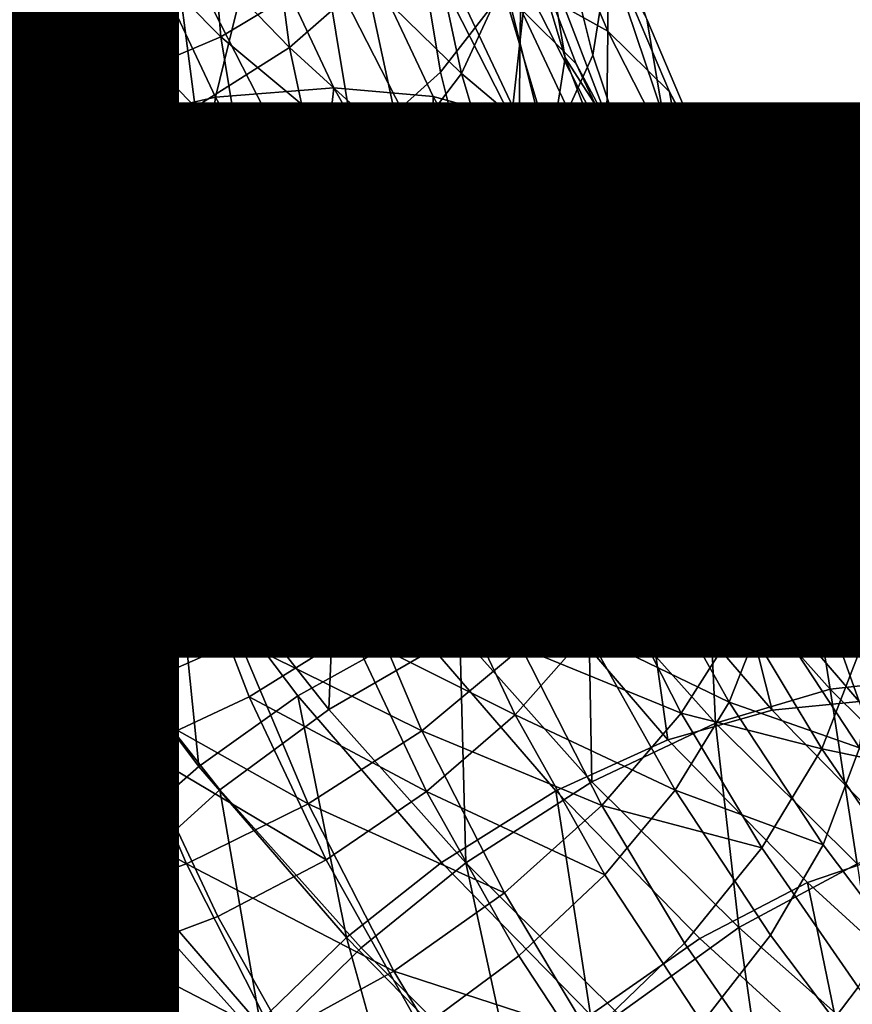
# Model space of a CAD drawing. Units: metres. Extents: x -9 to 2.1, y 0.3 to 4.9.
# Drawn here: x -1.7 to -1.7, y 0.7 to 0.7 of the extents above; entities that cross this region are included whole.
import ezdxf

# ---------------------------------------------------------------- set-up
doc = ezdxf.new("R2010")
doc.units = ezdxf.units.M
doc.linetypes.add('AUSGEZOGEN', pattern=[0])
doc.layers.add('Text Allgemein', color=7, linetype='AUSGEZOGEN', lineweight=25)
doc.layers.add('Vorh. Geländer', color=254, linetype='AUSGEZOGEN', lineweight=13)
doc.styles.add('ARIAL', font='ARIAL.TTF')

msp = doc.modelspace()

# ---------------------------------------------------------------- linework, layer by layer
at = {"layer": 'Vorh. Geländer', "color": 9, "linetype": 'AUSGEZOGEN', "lineweight": 25, "transparency": 33554687}
for points in [[(-1.666883, 0.719184, 0.593279), (-1.668311, 0.724893, 0.598071), (-1.668872, 0.721391, 0.602105), (-1.667437, 0.715654, 0.597292)], [(-1.691894, 0.716502, 0.558643), (-1.694583, 0.722855, 0.563973), (-1.689359, 0.724406, 0.564504), (-1.686766, 0.718283, 0.559366)], [(-1.668921, 0.7186, 0.586411), (-1.670626, 0.72431, 0.591202), (-1.670107, 0.721247, 0.595011), (-1.668409, 0.715562, 0.59024)], [(-1.670466, 0.718012, 0.60574), (-1.671434, 0.72387, 0.610656), (-1.673751, 0.721035, 0.613693), (-1.672764, 0.715065, 0.608683)], [(-1.669768, 0.718089, 0.569029), (-1.672038, 0.72345, 0.573527), (-1.66913, 0.721724, 0.576907), (-1.666914, 0.716491, 0.572516)], [(-1.669966, 0.717283, 0.575075), (-1.672163, 0.722987, 0.579862), (-1.670178, 0.720958, 0.583088), (-1.668018, 0.715347, 0.57838)], [(-1.680437, 0.71629, 0.618365), (-1.680956, 0.722644, 0.623697), (-1.685161, 0.721076, 0.625365)], [(-1.676755, 0.718504, 0.616268), (-1.680956, 0.722644, 0.623697), (-1.680437, 0.71629, 0.618365)], [(-1.665547, 0.716915, 0.58427), (-1.667459, 0.722584, 0.589026), (-1.666883, 0.719184, 0.593279), (-1.664981, 0.713543, 0.588546)], [(-1.678039, 0.715922, 0.61169), (-1.678847, 0.7221, 0.616874), (-1.682159, 0.720178, 0.618811)], [(-1.675353, 0.718271, 0.609442), (-1.678847, 0.7221, 0.616874), (-1.678039, 0.715922, 0.61169)], [(-1.666914, 0.716491, 0.572516), (-1.66913, 0.721724, 0.576907), (-1.666936, 0.719511, 0.580542)], [(-1.668409, 0.715562, 0.59024), (-1.670107, 0.721247, 0.595011), (-1.670607, 0.71809, 0.598621), (-1.668902, 0.71238, 0.59383)], [(-1.667437, 0.715654, 0.597292), (-1.668872, 0.721391, 0.602105), (-1.670466, 0.718012, 0.60574), (-1.669012, 0.712198, 0.600861)], [(-1.684626, 0.714517, 0.619862), (-1.685161, 0.721076, 0.625365), (-1.689683, 0.720039, 0.626384), (-1.68913, 0.713261, 0.620697)], [(-1.680437, 0.71629, 0.618365), (-1.685161, 0.721076, 0.625365), (-1.684626, 0.714517, 0.619862)], [(-1.672764, 0.715065, 0.608683), (-1.673751, 0.721035, 0.613693), (-1.676755, 0.718504, 0.616268), (-1.675745, 0.712388, 0.611136)], [(-1.672028, 0.715016, 0.60185), (-1.673282, 0.720874, 0.606765), (-1.675353, 0.718271, 0.609442)], [(-1.670607, 0.71809, 0.598621), (-1.673282, 0.720874, 0.606765), (-1.672028, 0.715016, 0.60185)], [(-1.668018, 0.715347, 0.57838), (-1.670178, 0.720958, 0.583088), (-1.668921, 0.7186, 0.586411), (-1.666783, 0.713047, 0.581752)], [(-1.68133, 0.713841, 0.613494), (-1.682159, 0.720178, 0.618811), (-1.685927, 0.718661, 0.620217)], [(-1.680619, 0.71419, 0.559992), (-1.683384, 0.720053, 0.564912), (-1.679158, 0.720187, 0.566914)], [(-1.678039, 0.715922, 0.61169), (-1.682159, 0.720178, 0.618811), (-1.68133, 0.713841, 0.613494)], [(-1.680619, 0.71419, 0.559992), (-1.679158, 0.720187, 0.566914), (-1.67648, 0.71451, 0.56215)], [(-1.67648, 0.71451, 0.56215), (-1.679158, 0.720187, 0.566914), (-1.67562, 0.719735, 0.569262), (-1.673016, 0.714214, 0.564629)], [(-1.68508, 0.71317, 0.55847), (-1.68794, 0.719234, 0.563558), (-1.683384, 0.720053, 0.564912)], [(-1.68508, 0.71317, 0.55847), (-1.683384, 0.720053, 0.564912), (-1.680619, 0.71419, 0.559992)], [(-1.678647, 0.713247, 0.555882), (-1.681735, 0.719292, 0.560955), (-1.677066, 0.719531, 0.563261), (-1.674089, 0.7137, 0.558368)], [(-1.674089, 0.7137, 0.558368), (-1.677066, 0.719531, 0.563261), (-1.673159, 0.719102, 0.56594), (-1.670273, 0.713451, 0.561198)], [(-1.673016, 0.714214, 0.564629), (-1.67562, 0.719735, 0.569262), (-1.67255, 0.718767, 0.571986), (-1.67001, 0.713381, 0.567466)], [(-1.664762, 0.714375, 0.576232), (-1.666936, 0.719511, 0.580542), (-1.665547, 0.716915, 0.58427), (-1.663398, 0.711839, 0.580011)], [(-1.666914, 0.716491, 0.572516), (-1.666936, 0.719511, 0.580542), (-1.664762, 0.714375, 0.576232)], [(-1.689626, 0.711456, 0.557724), (-1.68794, 0.719234, 0.563558), (-1.68508, 0.71317, 0.55847)], [(-1.683561, 0.712006, 0.554099), (-1.686766, 0.718283, 0.559366), (-1.681735, 0.719292, 0.560955)], [(-1.683561, 0.712006, 0.554099), (-1.681735, 0.719292, 0.560955), (-1.678647, 0.713247, 0.555882)], [(-1.664981, 0.713543, 0.588546), (-1.666883, 0.719184, 0.593279), (-1.667437, 0.715654, 0.597292), (-1.665526, 0.709987, 0.592536)], [(-1.670273, 0.713451, 0.561198), (-1.673159, 0.719102, 0.56594), (-1.669768, 0.718089, 0.569029)], [(-1.67001, 0.713381, 0.567466), (-1.67255, 0.718767, 0.571986), (-1.669966, 0.717283, 0.575075)], [(-1.685074, 0.712143, 0.614747), (-1.685927, 0.718661, 0.620217), (-1.689978, 0.717613, 0.621033)], [(-1.68133, 0.713841, 0.613494), (-1.685927, 0.718661, 0.620217), (-1.685074, 0.712143, 0.614747)], [(-1.675745, 0.712388, 0.611136), (-1.676755, 0.718504, 0.616268), (-1.680437, 0.71629, 0.618365)], [(-1.666783, 0.713047, 0.581752), (-1.668921, 0.7186, 0.586411), (-1.668409, 0.715562, 0.59024)], [(-1.688568, 0.70999, 0.553178), (-1.691894, 0.716502, 0.558643), (-1.686766, 0.718283, 0.559366), (-1.683561, 0.712006, 0.554099)], [(-1.674078, 0.712314, 0.604444), (-1.675353, 0.718271, 0.609442), (-1.678039, 0.715922, 0.61169)], [(-1.672028, 0.715016, 0.60185), (-1.675353, 0.718271, 0.609442), (-1.674078, 0.712314, 0.604444)], [(-1.668902, 0.71238, 0.59383), (-1.670607, 0.71809, 0.598621), (-1.672028, 0.715016, 0.60185)], [(-1.670273, 0.713451, 0.561198), (-1.669768, 0.718089, 0.569029), (-1.666961, 0.712593, 0.564417)], [(-1.666961, 0.712593, 0.564417), (-1.669768, 0.718089, 0.569029), (-1.666914, 0.716491, 0.572516)], [(-1.669012, 0.712198, 0.600861), (-1.670466, 0.718012, 0.60574), (-1.672764, 0.715065, 0.608683), (-1.671282, 0.70914, 0.603711)], [(-1.685074, 0.712143, 0.614747), (-1.689978, 0.717613, 0.621033), (-1.6891, 0.710901, 0.615401)], [(-1.67001, 0.713381, 0.567466), (-1.669966, 0.717283, 0.575075), (-1.66748, 0.712011, 0.570651)], [(-1.66748, 0.712011, 0.570651), (-1.669966, 0.717283, 0.575075), (-1.668018, 0.715347, 0.57838), (-1.665572, 0.71016, 0.574028)], [(-1.663398, 0.711839, 0.580011), (-1.665547, 0.716915, 0.58427), (-1.664981, 0.713543, 0.588546), (-1.662842, 0.708492, 0.584308)], [(-1.666961, 0.712593, 0.564417), (-1.666914, 0.716491, 0.572516), (-1.664175, 0.711127, 0.568015)], [(-1.664175, 0.711127, 0.568015), (-1.666914, 0.716491, 0.572516), (-1.664762, 0.714375, 0.576232)], [(-1.679398, 0.709996, 0.613084), (-1.680437, 0.71629, 0.618365), (-1.684626, 0.714517, 0.619862)], [(-1.675745, 0.712388, 0.611136), (-1.680437, 0.71629, 0.618365), (-1.679398, 0.709996, 0.613084)], [(-1.676736, 0.709838, 0.606585), (-1.678039, 0.715922, 0.61169), (-1.68133, 0.713841, 0.613494)], [(-1.674078, 0.712314, 0.604444), (-1.678039, 0.715922, 0.61169), (-1.676736, 0.709838, 0.606585)], [(-1.665526, 0.709987, 0.592536), (-1.667437, 0.715654, 0.597292), (-1.669012, 0.712198, 0.600861), (-1.667074, 0.706454, 0.596041)], [(-1.66628, 0.710033, 0.585601), (-1.668409, 0.715562, 0.59024), (-1.668902, 0.71238, 0.59383)], [(-1.666783, 0.713047, 0.581752), (-1.668409, 0.715562, 0.59024), (-1.66628, 0.710033, 0.585601)], [(-1.665572, 0.71016, 0.574028), (-1.668018, 0.715347, 0.57838), (-1.666783, 0.713047, 0.581752)], [(-1.671282, 0.70914, 0.603711), (-1.672764, 0.715065, 0.608683), (-1.675745, 0.712388, 0.611136)], [(-1.670303, 0.70924, 0.597003), (-1.672028, 0.715016, 0.60185), (-1.674078, 0.712314, 0.604444)], [(-1.668902, 0.71238, 0.59383), (-1.672028, 0.715016, 0.60185), (-1.670303, 0.70924, 0.597003)], [(-1.683552, 0.708022, 0.614411), (-1.684626, 0.714517, 0.619862), (-1.68913, 0.713261, 0.620697), (-1.688021, 0.706547, 0.615063)], [(-1.679398, 0.709996, 0.613084), (-1.684626, 0.714517, 0.619862), (-1.683552, 0.708022, 0.614411)], [(-1.677206, 0.708116, 0.554895), (-1.680619, 0.71419, 0.559992), (-1.67648, 0.71451, 0.56215)], [(-1.677206, 0.708116, 0.554895), (-1.67648, 0.71451, 0.56215), (-1.673176, 0.708629, 0.557216)], [(-1.673176, 0.708629, 0.557216), (-1.67648, 0.71451, 0.56215), (-1.673016, 0.714214, 0.564629)], [(-1.662073, 0.70911, 0.571814), (-1.664762, 0.714375, 0.576232), (-1.663398, 0.711839, 0.580011)], [(-1.664175, 0.711127, 0.568015), (-1.664762, 0.714375, 0.576232), (-1.662073, 0.70911, 0.571814)], [(-1.681551, 0.706889, 0.553199), (-1.68508, 0.71317, 0.55847), (-1.680619, 0.71419, 0.559992)], [(-1.681551, 0.706889, 0.553199), (-1.680619, 0.71419, 0.559992), (-1.677206, 0.708116, 0.554895)], [(-1.673176, 0.708629, 0.557216), (-1.673016, 0.714214, 0.564629), (-1.669802, 0.708494, 0.55983)], [(-1.669802, 0.708494, 0.55983), (-1.673016, 0.714214, 0.564629), (-1.67001, 0.713381, 0.567466)], [(-1.679994, 0.7076, 0.608257), (-1.68133, 0.713841, 0.613494), (-1.685074, 0.712143, 0.614747)], [(-1.676736, 0.709838, 0.606585), (-1.68133, 0.713841, 0.613494), (-1.679994, 0.7076, 0.608257)], [(-1.675475, 0.707955, 0.551442), (-1.678647, 0.713247, 0.555882), (-1.674089, 0.7137, 0.558368)], [(-1.675475, 0.707955, 0.551442), (-1.674089, 0.7137, 0.558368), (-1.671029, 0.708596, 0.554086)], [(-1.671029, 0.708596, 0.554086), (-1.674089, 0.7137, 0.558368), (-1.670273, 0.713451, 0.561198)], [(-1.671029, 0.708596, 0.554086), (-1.670273, 0.713451, 0.561198), (-1.667307, 0.708505, 0.557047)], [(-1.667307, 0.708505, 0.557047), (-1.670273, 0.713451, 0.561198), (-1.666961, 0.712593, 0.564417)], [(-1.666875, 0.707801, 0.562784), (-1.67001, 0.713381, 0.567466), (-1.66748, 0.712011, 0.570651), (-1.664411, 0.706549, 0.566068)], [(-1.669802, 0.708494, 0.55983), (-1.67001, 0.713381, 0.567466), (-1.666875, 0.707801, 0.562784)], [(-1.662842, 0.708492, 0.584308), (-1.664981, 0.713543, 0.588546), (-1.665526, 0.709987, 0.592536), (-1.663378, 0.704912, 0.588278)], [(-1.685977, 0.704963, 0.552275), (-1.689626, 0.711456, 0.557724), (-1.68508, 0.71317, 0.55847)], [(-1.685977, 0.704963, 0.552275), (-1.68508, 0.71317, 0.55847), (-1.681551, 0.706889, 0.553199)], [(-1.680268, 0.706512, 0.54949), (-1.683561, 0.712006, 0.554099), (-1.678647, 0.713247, 0.555882), (-1.675475, 0.707955, 0.551442)], [(-1.664363, 0.707915, 0.577445), (-1.666783, 0.713047, 0.581752), (-1.66628, 0.710033, 0.585601)], [(-1.665572, 0.71016, 0.574028), (-1.666783, 0.713047, 0.581752), (-1.664363, 0.707915, 0.577445)], [(-1.667307, 0.708505, 0.557047), (-1.666961, 0.712593, 0.564417), (-1.664078, 0.707783, 0.560381)], [(-1.664078, 0.707783, 0.560381), (-1.666961, 0.712593, 0.564417), (-1.664175, 0.711127, 0.568015)], [(-1.674227, 0.706319, 0.606044), (-1.675745, 0.712388, 0.611136), (-1.679398, 0.709996, 0.613084)], [(-1.672324, 0.70644, 0.599516), (-1.674078, 0.712314, 0.604444), (-1.676736, 0.709838, 0.606585)], [(-1.671282, 0.70914, 0.603711), (-1.675745, 0.712388, 0.611136), (-1.674227, 0.706319, 0.606044)], [(-1.670303, 0.70924, 0.597003), (-1.674078, 0.712314, 0.604444), (-1.672324, 0.70644, 0.599516)], [(-1.666764, 0.706829, 0.589172), (-1.668902, 0.71238, 0.59383), (-1.670303, 0.70924, 0.597003), (-1.66814, 0.703623, 0.59229)], [(-1.66628, 0.710033, 0.585601), (-1.668902, 0.71238, 0.59383), (-1.666764, 0.706829, 0.589172)], [(-1.6837, 0.705724, 0.609361), (-1.685074, 0.712143, 0.614747), (-1.6891, 0.710901, 0.615401)], [(-1.685151, 0.70429, 0.548395), (-1.688568, 0.70999, 0.553178), (-1.683561, 0.712006, 0.554099), (-1.680268, 0.706512, 0.54949)], [(-1.679994, 0.7076, 0.608257), (-1.685074, 0.712143, 0.614747), (-1.6837, 0.705724, 0.609361)], [(-1.667074, 0.706454, 0.596041), (-1.669012, 0.712198, 0.600861), (-1.671282, 0.70914, 0.603711), (-1.669308, 0.703286, 0.598799)], [(-1.664411, 0.706549, 0.566068), (-1.66748, 0.712011, 0.570651), (-1.665572, 0.71016, 0.574028)], [(-1.660741, 0.706637, 0.575645), (-1.663398, 0.711839, 0.580011), (-1.662842, 0.708492, 0.584308)], [(-1.662073, 0.70911, 0.571814), (-1.663398, 0.711839, 0.580011), (-1.660741, 0.706637, 0.575645)], [(-1.689656, 0.702811, 0.552165), (-1.689626, 0.711456, 0.557724), (-1.685977, 0.704963, 0.552275)], [(-1.6837, 0.705724, 0.609361), (-1.6891, 0.710901, 0.615401), (-1.687685, 0.70429, 0.609854)], [(-1.66136, 0.706432, 0.564076), (-1.664175, 0.711127, 0.568015), (-1.662073, 0.70911, 0.571814)], [(-1.664078, 0.707783, 0.560381), (-1.664175, 0.711127, 0.568015), (-1.66136, 0.706432, 0.564076)], [(-1.689209, 0.701828, 0.548219), (-1.692729, 0.7077, 0.553146), (-1.688568, 0.70999, 0.553178), (-1.685151, 0.70429, 0.548395)], [(-1.677835, 0.70375, 0.607843), (-1.679398, 0.709996, 0.613084), (-1.683552, 0.708022, 0.614411), (-1.68194, 0.701575, 0.609001)], [(-1.674945, 0.703838, 0.60155), (-1.676736, 0.709838, 0.606585), (-1.679994, 0.7076, 0.608257), (-1.678157, 0.701445, 0.603093)], [(-1.674227, 0.706319, 0.606044), (-1.679398, 0.709996, 0.613084), (-1.677835, 0.70375, 0.607843)], [(-1.672324, 0.70644, 0.599516), (-1.676736, 0.709838, 0.606585), (-1.674945, 0.703838, 0.60155)], [(-1.663378, 0.704912, 0.588278), (-1.665526, 0.709987, 0.592536), (-1.667074, 0.706454, 0.596041), (-1.664897, 0.701311, 0.591726)], [(-1.66387, 0.704923, 0.581313), (-1.66628, 0.710033, 0.585601), (-1.666764, 0.706829, 0.589172)], [(-1.664363, 0.707915, 0.577445), (-1.66628, 0.710033, 0.585601), (-1.66387, 0.704923, 0.581313)], [(-1.662553, 0.704787, 0.569519), (-1.665572, 0.71016, 0.574028), (-1.664363, 0.707915, 0.577445)], [(-1.664411, 0.706549, 0.566068), (-1.665572, 0.71016, 0.574028), (-1.662553, 0.704787, 0.569519)], [(-1.669308, 0.703286, 0.598799), (-1.671282, 0.70914, 0.603711), (-1.674227, 0.706319, 0.606044), (-1.672204, 0.700323, 0.601012)], [(-1.66814, 0.703623, 0.59229), (-1.670303, 0.70924, 0.597003), (-1.672324, 0.70644, 0.599516), (-1.670125, 0.700729, 0.594723)], [(-1.65931, 0.704501, 0.567947), (-1.662073, 0.70911, 0.571814), (-1.660741, 0.706637, 0.575645)], [(-1.66136, 0.706432, 0.564076), (-1.662073, 0.70911, 0.571814), (-1.65931, 0.704501, 0.567947)], [(-1.673509, 0.702493, 0.550177), (-1.677206, 0.708116, 0.554895), (-1.673176, 0.708629, 0.557216)], [(-1.671689, 0.702474, 0.546843), (-1.675475, 0.707955, 0.551442), (-1.671029, 0.708596, 0.554086)], [(-1.673509, 0.702493, 0.550177), (-1.673176, 0.708629, 0.557216), (-1.669596, 0.703184, 0.552647)], [(-1.669596, 0.703184, 0.552647), (-1.673176, 0.708629, 0.557216), (-1.669802, 0.708494, 0.55983)], [(-1.671689, 0.702474, 0.546843), (-1.671029, 0.708596, 0.554086), (-1.667377, 0.70331, 0.54965)], [(-1.667377, 0.70331, 0.54965), (-1.671029, 0.708596, 0.554086), (-1.667307, 0.708505, 0.557047)], [(-1.66632, 0.703198, 0.555386), (-1.669802, 0.708494, 0.55983), (-1.666875, 0.707801, 0.562784), (-1.663478, 0.702635, 0.55845)], [(-1.669596, 0.703184, 0.552647), (-1.669802, 0.708494, 0.55983), (-1.66632, 0.703198, 0.555386)], [(-1.667377, 0.70331, 0.54965), (-1.667307, 0.708505, 0.557047), (-1.663768, 0.703381, 0.552748)], [(-1.663768, 0.703381, 0.552748), (-1.667307, 0.708505, 0.557047), (-1.664078, 0.707783, 0.560381)], [(-1.660198, 0.703315, 0.579964), (-1.662842, 0.708492, 0.584308), (-1.663378, 0.704912, 0.588278), (-1.660721, 0.69971, 0.583913)], [(-1.660741, 0.706637, 0.575645), (-1.662842, 0.708492, 0.584308), (-1.660198, 0.703315, 0.579964)], [(-1.677727, 0.701073, 0.54832), (-1.681551, 0.706889, 0.553199), (-1.677206, 0.708116, 0.554895)], [(-1.677727, 0.701073, 0.54832), (-1.677206, 0.708116, 0.554895), (-1.673509, 0.702493, 0.550177)], [(-1.68194, 0.701575, 0.609001), (-1.683552, 0.708022, 0.614411), (-1.688021, 0.706547, 0.615063), (-1.686354, 0.699885, 0.609473)], [(-1.676337, 0.700822, 0.544714), (-1.680268, 0.706512, 0.54949), (-1.675475, 0.707955, 0.551442)], [(-1.676337, 0.700822, 0.544714), (-1.675475, 0.707955, 0.551442), (-1.671689, 0.702474, 0.546843)], [(-1.663478, 0.702635, 0.55845), (-1.666875, 0.707801, 0.562784), (-1.664411, 0.706549, 0.566068)], [(-1.661375, 0.702598, 0.572984), (-1.664363, 0.707915, 0.577445), (-1.66387, 0.704923, 0.581313), (-1.660896, 0.699629, 0.576871)], [(-1.662553, 0.704787, 0.569519), (-1.664363, 0.707915, 0.577445), (-1.661375, 0.702598, 0.572984)], [(-1.660636, 0.702801, 0.556201), (-1.664078, 0.707783, 0.560381), (-1.66136, 0.706432, 0.564076), (-1.658001, 0.701568, 0.559995)], [(-1.663768, 0.703381, 0.552748), (-1.664078, 0.707783, 0.560381), (-1.660636, 0.702801, 0.556201)], [(-1.678157, 0.701445, 0.603093), (-1.679994, 0.7076, 0.608257), (-1.6837, 0.705724, 0.609361)], [(-1.682024, 0.698952, 0.547231), (-1.685977, 0.704963, 0.552275), (-1.681551, 0.706889, 0.553199)], [(-1.682024, 0.698952, 0.547231), (-1.681551, 0.706889, 0.553199), (-1.677727, 0.701073, 0.54832)], [(-1.664345, 0.701697, 0.584866), (-1.666764, 0.706829, 0.589172), (-1.66814, 0.703623, 0.59229), (-1.665692, 0.69843, 0.587933)], [(-1.66387, 0.704923, 0.581313), (-1.666764, 0.706829, 0.589172), (-1.664345, 0.701697, 0.584866)], [(-1.686354, 0.699885, 0.609473), (-1.688021, 0.706547, 0.615063), (-1.693397, 0.705514, 0.614966)], [(-1.681072, 0.698386, 0.543441), (-1.685151, 0.70429, 0.548395), (-1.680268, 0.706512, 0.54949)], [(-1.681072, 0.698386, 0.543441), (-1.680268, 0.706512, 0.54949), (-1.676337, 0.700822, 0.544714)], [(-1.670125, 0.700729, 0.594723), (-1.672324, 0.70644, 0.599516), (-1.674945, 0.703838, 0.60155)], [(-1.664897, 0.701311, 0.591726), (-1.667074, 0.706454, 0.596041), (-1.669308, 0.703286, 0.598799), (-1.667089, 0.698045, 0.594402)], [(-1.661086, 0.701492, 0.561825), (-1.664411, 0.706549, 0.566068), (-1.662553, 0.704787, 0.569519)], [(-1.663478, 0.702635, 0.55845), (-1.664411, 0.706549, 0.566068), (-1.661086, 0.701492, 0.561825)], [(-1.658001, 0.701568, 0.559995), (-1.66136, 0.706432, 0.564076), (-1.65931, 0.704501, 0.567947)], [(-1.658011, 0.702083, 0.571824), (-1.660741, 0.706637, 0.575645), (-1.660198, 0.703315, 0.579964), (-1.657482, 0.698784, 0.576162)], [(-1.65931, 0.704501, 0.567947), (-1.660741, 0.706637, 0.575645), (-1.658011, 0.702083, 0.571824)], [(-1.672204, 0.700323, 0.601012), (-1.674227, 0.706319, 0.606044), (-1.677835, 0.70375, 0.607843), (-1.675754, 0.69758, 0.602666)], [(-1.68181, 0.699394, 0.60405), (-1.6837, 0.705724, 0.609361), (-1.687685, 0.70429, 0.609854)], [(-1.678157, 0.701445, 0.603093), (-1.6837, 0.705724, 0.609361), (-1.68181, 0.699394, 0.60405)], [(-1.686354, 0.699885, 0.609473), (-1.693397, 0.705514, 0.614966), (-1.691665, 0.698591, 0.609158)], [(-1.685596, 0.696636, 0.546984), (-1.689656, 0.702811, 0.552165), (-1.685977, 0.704963, 0.552275), (-1.682024, 0.698952, 0.547231)], [(-1.660721, 0.69971, 0.583913), (-1.663378, 0.704912, 0.588278), (-1.664897, 0.701311, 0.591726), (-1.662205, 0.696039, 0.587303)], [(-1.660896, 0.699629, 0.576871), (-1.66387, 0.704923, 0.581313), (-1.664345, 0.701697, 0.584866), (-1.661358, 0.696382, 0.580406)], [(-1.659282, 0.699813, 0.565345), (-1.662553, 0.704787, 0.569519), (-1.661375, 0.702598, 0.572984)], [(-1.661086, 0.701492, 0.561825), (-1.662553, 0.704787, 0.569519), (-1.659282, 0.699813, 0.565345)], [(-1.656012, 0.699727, 0.563942), (-1.65931, 0.704501, 0.567947), (-1.658011, 0.702083, 0.571824)], [(-1.658001, 0.701568, 0.559995), (-1.65931, 0.704501, 0.567947), (-1.656012, 0.699727, 0.563942)], [(-1.685738, 0.697771, 0.604384), (-1.687685, 0.70429, 0.609854), (-1.69248, 0.703229, 0.609655)], [(-1.685008, 0.695746, 0.543116), (-1.689209, 0.701828, 0.548219), (-1.685151, 0.70429, 0.548395)], [(-1.68181, 0.699394, 0.60405), (-1.687685, 0.70429, 0.609854), (-1.685738, 0.697771, 0.604384)], [(-1.685008, 0.695746, 0.543116), (-1.685151, 0.70429, 0.548395), (-1.681072, 0.698386, 0.543441)], [(-1.675754, 0.69758, 0.602666), (-1.677835, 0.70375, 0.607843), (-1.68194, 0.701575, 0.609001)], [(-1.672698, 0.698004, 0.596655), (-1.674945, 0.703838, 0.60155), (-1.678157, 0.701445, 0.603093)], [(-1.670125, 0.700729, 0.594723), (-1.674945, 0.703838, 0.60155), (-1.672698, 0.698004, 0.596655)], [(-1.667089, 0.698045, 0.594402), (-1.669308, 0.703286, 0.598799), (-1.672204, 0.700323, 0.601012), (-1.669932, 0.694955, 0.596508)], [(-1.667597, 0.697292, 0.542494), (-1.671689, 0.702474, 0.546843), (-1.667377, 0.70331, 0.54965)], [(-1.665692, 0.69843, 0.587933), (-1.66814, 0.703623, 0.59229), (-1.670125, 0.700729, 0.594723), (-1.667635, 0.695449, 0.590293)], [(-1.667597, 0.697292, 0.542494), (-1.667377, 0.70331, 0.54965), (-1.66343, 0.698311, 0.545455)], [(-1.66343, 0.698311, 0.545455), (-1.667377, 0.70331, 0.54965), (-1.663768, 0.703381, 0.552748)], [(-1.659943, 0.698536, 0.548683), (-1.663768, 0.703381, 0.552748), (-1.660636, 0.702801, 0.556201)], [(-1.66343, 0.698311, 0.545455), (-1.663768, 0.703381, 0.552748), (-1.659943, 0.698536, 0.548683)], [(-1.657482, 0.698784, 0.576162), (-1.660198, 0.703315, 0.579964), (-1.660721, 0.69971, 0.583913), (-1.657992, 0.695158, 0.580093)], [(-1.685738, 0.697771, 0.604384), (-1.69248, 0.703229, 0.609655), (-1.690465, 0.696483, 0.603994)], [(-1.669504, 0.697189, 0.545726), (-1.673509, 0.702493, 0.550177), (-1.669596, 0.703184, 0.552647), (-1.665718, 0.698048, 0.548337)], [(-1.665718, 0.698048, 0.548337), (-1.669596, 0.703184, 0.552647), (-1.66632, 0.703198, 0.555386)], [(-1.662548, 0.698203, 0.551195), (-1.66632, 0.703198, 0.555386), (-1.663478, 0.702635, 0.55845)], [(-1.665718, 0.698048, 0.548337), (-1.66632, 0.703198, 0.555386), (-1.662548, 0.698203, 0.551195)], [(-1.688918, 0.693941, 0.547401), (-1.693077, 0.700267, 0.552709), (-1.689656, 0.702811, 0.552165), (-1.685596, 0.696636, 0.546984)], [(-1.659799, 0.697762, 0.554361), (-1.663478, 0.702635, 0.55845), (-1.661086, 0.701492, 0.561825), (-1.657484, 0.696722, 0.557822)], [(-1.662548, 0.698203, 0.551195), (-1.663478, 0.702635, 0.55845), (-1.659799, 0.697762, 0.554361)], [(-1.658139, 0.697676, 0.568854), (-1.661375, 0.702598, 0.572984), (-1.660896, 0.699629, 0.576871), (-1.657673, 0.694728, 0.572759)], [(-1.659282, 0.699813, 0.565345), (-1.661375, 0.702598, 0.572984), (-1.658139, 0.697676, 0.568854)], [(-1.656916, 0.69809, 0.552247), (-1.660636, 0.702801, 0.556201), (-1.658001, 0.701568, 0.559995), (-1.654369, 0.696969, 0.556136)], [(-1.659943, 0.698536, 0.548683), (-1.660636, 0.702801, 0.556201), (-1.656916, 0.69809, 0.552247)], [(-1.673584, 0.695587, 0.543716), (-1.677727, 0.701073, 0.54832), (-1.673509, 0.702493, 0.550177), (-1.669504, 0.697189, 0.545726)], [(-1.672088, 0.695441, 0.540199), (-1.676337, 0.700822, 0.544714), (-1.671689, 0.702474, 0.546843)], [(-1.672088, 0.695441, 0.540199), (-1.671689, 0.702474, 0.546843), (-1.667597, 0.697292, 0.542494)], [(-1.688668, 0.692688, 0.543533), (-1.689209, 0.701828, 0.548219), (-1.685008, 0.695746, 0.543116)], [(-1.679792, 0.695206, 0.603657), (-1.68194, 0.701575, 0.609001), (-1.686354, 0.699885, 0.609473)], [(-1.675754, 0.69758, 0.602666), (-1.68194, 0.701575, 0.609001), (-1.679792, 0.695206, 0.603657)], [(-1.661358, 0.696382, 0.580406), (-1.664345, 0.701697, 0.584866), (-1.665692, 0.69843, 0.587933), (-1.66267, 0.693052, 0.58342)], [(-1.675852, 0.695461, 0.598072), (-1.678157, 0.701445, 0.603093), (-1.68181, 0.699394, 0.60405), (-1.67944, 0.693239, 0.598885)], [(-1.672698, 0.698004, 0.596655), (-1.678157, 0.701445, 0.603093), (-1.675852, 0.695461, 0.598072)], [(-1.662205, 0.696039, 0.587303), (-1.664897, 0.701311, 0.591726), (-1.667089, 0.698045, 0.594402)], [(-1.657484, 0.696722, 0.557822), (-1.661086, 0.701492, 0.561825), (-1.659282, 0.699813, 0.565345)], [(-1.677742, 0.693281, 0.542472), (-1.682024, 0.698952, 0.547231), (-1.677727, 0.701073, 0.54832), (-1.673584, 0.695587, 0.543716)], [(-1.676664, 0.692803, 0.538756), (-1.681072, 0.698386, 0.543441), (-1.676337, 0.700822, 0.544714)], [(-1.676664, 0.692803, 0.538756), (-1.676337, 0.700822, 0.544714), (-1.672088, 0.695441, 0.540199)], [(-1.667635, 0.695449, 0.590293), (-1.670125, 0.700729, 0.594723), (-1.672698, 0.698004, 0.596655)], [(-1.669932, 0.694955, 0.596508), (-1.672204, 0.700323, 0.601012), (-1.675754, 0.69758, 0.602666)], [(-1.684134, 0.693302, 0.603949), (-1.686354, 0.699885, 0.609473), (-1.691665, 0.698591, 0.609158)], [(-1.679792, 0.695206, 0.603657), (-1.686354, 0.699885, 0.609473), (-1.684134, 0.693302, 0.603949)], [(-1.657992, 0.695158, 0.580093), (-1.660721, 0.69971, 0.583913), (-1.662205, 0.696039, 0.587303), (-1.659439, 0.691425, 0.583431)], [(-1.657673, 0.694728, 0.572759), (-1.660896, 0.699629, 0.576871), (-1.661358, 0.696382, 0.580406), (-1.658122, 0.69146, 0.576276)], [(-1.655738, 0.69512, 0.561408), (-1.659282, 0.699813, 0.565345), (-1.658139, 0.697676, 0.568854)], [(-1.657484, 0.696722, 0.557822), (-1.659282, 0.699813, 0.565345), (-1.655738, 0.69512, 0.561408)], [(-1.67944, 0.693239, 0.598885), (-1.68181, 0.699394, 0.60405), (-1.685738, 0.697771, 0.604384), (-1.683298, 0.691432, 0.599065)], [(-1.681198, 0.690812, 0.542097), (-1.685596, 0.696636, 0.546984), (-1.682024, 0.698952, 0.547231)], [(-1.681198, 0.690812, 0.542097), (-1.682024, 0.698952, 0.547231), (-1.677742, 0.693281, 0.542472)], [(-1.684134, 0.693302, 0.603949), (-1.691665, 0.698591, 0.609158), (-1.689359, 0.691752, 0.603419)], [(-1.659141, 0.693513, 0.541429), (-1.66343, 0.698311, 0.545455), (-1.659943, 0.698536, 0.548683)], [(-1.655785, 0.693886, 0.544781), (-1.659943, 0.698536, 0.548683), (-1.656916, 0.69809, 0.552247)], [(-1.659141, 0.693513, 0.541429), (-1.659943, 0.698536, 0.548683), (-1.655785, 0.693886, 0.544781)], [(-1.680467, 0.689996, 0.53829), (-1.685008, 0.695746, 0.543116), (-1.681072, 0.698386, 0.543441), (-1.676664, 0.692803, 0.538756)], [(-1.66267, 0.693052, 0.58342), (-1.665692, 0.69843, 0.587933), (-1.667635, 0.695449, 0.590293)], [(-1.66315, 0.692317, 0.53832), (-1.667597, 0.697292, 0.542494), (-1.66343, 0.698311, 0.545455)], [(-1.661174, 0.692774, 0.543912), (-1.665718, 0.698048, 0.548337), (-1.662548, 0.698203, 0.551195)], [(-1.66315, 0.692317, 0.53832), (-1.66343, 0.698311, 0.545455), (-1.659141, 0.693513, 0.541429)], [(-1.65813, 0.693074, 0.546891), (-1.662548, 0.698203, 0.551195), (-1.659799, 0.697762, 0.554361)], [(-1.661174, 0.692774, 0.543912), (-1.662548, 0.698203, 0.551195), (-1.65813, 0.693074, 0.546891)], [(-1.670155, 0.692611, 0.59213), (-1.672698, 0.698004, 0.596655), (-1.675852, 0.695461, 0.598072)], [(-1.667635, 0.695449, 0.590293), (-1.672698, 0.698004, 0.596655), (-1.670155, 0.692611, 0.59213)], [(-1.664346, 0.692673, 0.589894), (-1.667089, 0.698045, 0.594402), (-1.669932, 0.694955, 0.596508)], [(-1.664811, 0.691742, 0.541155), (-1.669504, 0.697189, 0.545726), (-1.665718, 0.698048, 0.548337)], [(-1.662205, 0.696039, 0.587303), (-1.667089, 0.698045, 0.594402), (-1.664346, 0.692673, 0.589894)], [(-1.664811, 0.691742, 0.541155), (-1.665718, 0.698048, 0.548337), (-1.661174, 0.692774, 0.543912)], [(-1.683298, 0.691432, 0.599065), (-1.685738, 0.697771, 0.604384), (-1.690465, 0.696483, 0.603994)], [(-1.673416, 0.692055, 0.59803), (-1.675754, 0.69758, 0.602666), (-1.679792, 0.695206, 0.603657)], [(-1.669932, 0.694955, 0.596508), (-1.675754, 0.69758, 0.602666), (-1.673416, 0.692055, 0.59803)], [(-1.655488, 0.692758, 0.550162), (-1.659799, 0.697762, 0.554361), (-1.657484, 0.696722, 0.557822)], [(-1.65813, 0.693074, 0.546891), (-1.659799, 0.697762, 0.554361), (-1.655488, 0.692758, 0.550162)], [(-1.668732, 0.689954, 0.53899), (-1.673584, 0.695587, 0.543716), (-1.669504, 0.697189, 0.545726), (-1.664811, 0.691742, 0.541155)], [(-1.66747, 0.690276, 0.535865), (-1.672088, 0.695441, 0.540199), (-1.667597, 0.697292, 0.542494)], [(-1.66747, 0.690276, 0.535865), (-1.667597, 0.697292, 0.542494), (-1.66315, 0.692317, 0.53832)], [(-1.683298, 0.691432, 0.599065), (-1.690465, 0.696483, 0.603994), (-1.68794, 0.689923, 0.59849)], [(-1.684412, 0.687974, 0.542393), (-1.688918, 0.693941, 0.547401), (-1.685596, 0.696636, 0.546984), (-1.681198, 0.690812, 0.542097)], [(-1.658122, 0.69146, 0.576276), (-1.661358, 0.696382, 0.580406), (-1.66267, 0.693052, 0.58342)], [(-1.684004, 0.686781, 0.538577), (-1.688668, 0.692688, 0.543533), (-1.685008, 0.695746, 0.543116), (-1.680467, 0.689996, 0.53829)], [(-1.659439, 0.691425, 0.583431), (-1.662205, 0.696039, 0.587303), (-1.664346, 0.692673, 0.589894)], [(-1.673244, 0.68993, 0.59343), (-1.675852, 0.695461, 0.598072), (-1.67944, 0.693239, 0.598885)], [(-1.672726, 0.687458, 0.537587), (-1.677742, 0.693281, 0.542472), (-1.673584, 0.695587, 0.543716), (-1.668732, 0.689954, 0.53899)], [(-1.671873, 0.687444, 0.53426), (-1.676664, 0.692803, 0.538756), (-1.672088, 0.695441, 0.540199)], [(-1.670155, 0.692611, 0.59213), (-1.675852, 0.695461, 0.598072), (-1.673244, 0.68993, 0.59343)], [(-1.671873, 0.687444, 0.53426), (-1.672088, 0.695441, 0.540199), (-1.66747, 0.690276, 0.535865)], [(-1.664562, 0.68998, 0.585704), (-1.667635, 0.695449, 0.590293), (-1.670155, 0.692611, 0.59213)], [(-1.66267, 0.693052, 0.58342), (-1.667635, 0.695449, 0.590293), (-1.664562, 0.68998, 0.585704)], [(-1.677378, 0.689504, 0.598873), (-1.679792, 0.695206, 0.603657), (-1.684134, 0.693302, 0.603949)], [(-1.673416, 0.692055, 0.59803), (-1.679792, 0.695206, 0.603657), (-1.677378, 0.689504, 0.598873)], [(-1.654734, 0.690441, 0.576135), (-1.657992, 0.695158, 0.580093), (-1.659439, 0.691425, 0.583431)], [(-1.667121, 0.689452, 0.59189), (-1.669932, 0.694955, 0.596508), (-1.673416, 0.692055, 0.59803)], [(-1.664346, 0.692673, 0.589894), (-1.669932, 0.694955, 0.596508), (-1.667121, 0.689452, 0.59189)], [(-1.687237, 0.68489, 0.543356), (-1.691838, 0.690983, 0.548469), (-1.688918, 0.693941, 0.547401), (-1.684412, 0.687974, 0.542393)], [(-1.654369, 0.68878, 0.537458), (-1.659141, 0.693513, 0.541429), (-1.655785, 0.693886, 0.544781), (-1.651161, 0.689299, 0.540932)], [(-1.658203, 0.68741, 0.534203), (-1.66315, 0.692317, 0.53832), (-1.659141, 0.693513, 0.541429)], [(-1.658203, 0.68741, 0.534203), (-1.659141, 0.693513, 0.541429), (-1.654369, 0.68878, 0.537458)], [(-1.681639, 0.687409, 0.599004), (-1.684134, 0.693302, 0.603949), (-1.689359, 0.691752, 0.603419)], [(-1.677378, 0.689504, 0.598873), (-1.684134, 0.693302, 0.603949), (-1.681639, 0.687409, 0.599004)], [(-1.676757, 0.68755, 0.594111), (-1.67944, 0.693239, 0.598885), (-1.683298, 0.691432, 0.599065)], [(-1.676046, 0.684831, 0.537078), (-1.681198, 0.690812, 0.542097), (-1.677742, 0.693281, 0.542472)], [(-1.673244, 0.68993, 0.59343), (-1.67944, 0.693239, 0.598885), (-1.676757, 0.68755, 0.594111)], [(-1.676046, 0.684831, 0.537078), (-1.677742, 0.693281, 0.542472), (-1.672726, 0.687458, 0.537587)], [(-1.659395, 0.688072, 0.579241), (-1.66267, 0.693052, 0.58342), (-1.664562, 0.68998, 0.585704)], [(-1.658122, 0.69146, 0.576276), (-1.66267, 0.693052, 0.58342), (-1.659395, 0.688072, 0.579241)], [(-1.656459, 0.68795, 0.539864), (-1.661174, 0.692774, 0.543912), (-1.65813, 0.693074, 0.546891)], [(-1.687113, 0.683299, 0.53961), (-1.691886, 0.689344, 0.544682), (-1.688668, 0.692688, 0.543533), (-1.684004, 0.686781, 0.538577)], [(-1.675533, 0.684476, 0.533658), (-1.680467, 0.689996, 0.53829), (-1.676664, 0.692803, 0.538756), (-1.671873, 0.687444, 0.53426)], [(-1.661527, 0.687971, 0.585948), (-1.664346, 0.692673, 0.589894), (-1.667121, 0.689452, 0.59189)], [(-1.659942, 0.68676, 0.536975), (-1.664811, 0.691742, 0.541155), (-1.661174, 0.692774, 0.543912), (-1.656459, 0.68795, 0.539864)], [(-1.659439, 0.691425, 0.583431), (-1.664346, 0.692673, 0.589894), (-1.661527, 0.687971, 0.585948)], [(-1.667016, 0.687024, 0.587442), (-1.670155, 0.692611, 0.59213), (-1.673244, 0.68993, 0.59343)], [(-1.664562, 0.68998, 0.585704), (-1.670155, 0.692611, 0.59213), (-1.667016, 0.687024, 0.587442)], [(-1.662334, 0.685181, 0.531591), (-1.66747, 0.690276, 0.535865), (-1.66315, 0.692317, 0.53832)], [(-1.662334, 0.685181, 0.531591), (-1.66315, 0.692317, 0.53832), (-1.658203, 0.68741, 0.534203)], [(-1.670523, 0.686392, 0.593278), (-1.673416, 0.692055, 0.59803), (-1.677378, 0.689504, 0.598873)], [(-1.667121, 0.689452, 0.59189), (-1.673416, 0.692055, 0.59803), (-1.670523, 0.686392, 0.593278)], [(-1.686766, 0.685629, 0.598281), (-1.689359, 0.691752, 0.603419), (-1.694486, 0.690968, 0.60202)], [(-1.681639, 0.687409, 0.599004), (-1.689359, 0.691752, 0.603419), (-1.686766, 0.685629, 0.598281)], [(-1.663695, 0.684802, 0.534666), (-1.668732, 0.689954, 0.53899), (-1.664811, 0.691742, 0.541155), (-1.659942, 0.68676, 0.536975)], [(-1.680535, 0.685573, 0.594148), (-1.683298, 0.691432, 0.599065), (-1.68794, 0.689923, 0.59849), (-1.68508, 0.683859, 0.593402)], [(-1.676757, 0.68755, 0.594111), (-1.683298, 0.691432, 0.599065), (-1.680535, 0.685573, 0.594148)], [(-1.656138, 0.686646, 0.579421), (-1.659439, 0.691425, 0.583431), (-1.661527, 0.687971, 0.585948), (-1.658162, 0.6831, 0.581861)], [(-1.654734, 0.690441, 0.576135), (-1.659439, 0.691425, 0.583431), (-1.656138, 0.686646, 0.579421)], [(-1.654616, 0.686817, 0.57238), (-1.658122, 0.69146, 0.576276), (-1.659395, 0.688072, 0.579241), (-1.655848, 0.683375, 0.5753)], [(-1.686766, 0.685629, 0.598281), (-1.694486, 0.690968, 0.60202), (-1.691798, 0.68462, 0.596692)], [(-1.689542, 0.681723, 0.544917), (-1.694221, 0.687918, 0.550116), (-1.691838, 0.690983, 0.548469), (-1.687237, 0.68489, 0.543356)], [(-1.679133, 0.681846, 0.537252), (-1.684412, 0.687974, 0.542393), (-1.681198, 0.690812, 0.542097), (-1.676046, 0.684831, 0.537078)], [(-1.666544, 0.682158, 0.529825), (-1.671873, 0.687444, 0.53426), (-1.66747, 0.690276, 0.535865), (-1.662334, 0.685181, 0.531591)], [(-1.68508, 0.683859, 0.593402), (-1.68794, 0.689923, 0.59849), (-1.692495, 0.689103, 0.597137)], [(-1.678935, 0.681111, 0.533819), (-1.684004, 0.686781, 0.538577), (-1.680467, 0.689996, 0.53829)], [(-1.678935, 0.681111, 0.533819), (-1.680467, 0.689996, 0.53829), (-1.675533, 0.684476, 0.533658)], [(-1.670024, 0.684199, 0.588622), (-1.673244, 0.68993, 0.59343), (-1.676757, 0.68755, 0.594111), (-1.673445, 0.681656, 0.589165)], [(-1.667016, 0.687024, 0.587442), (-1.673244, 0.68993, 0.59343), (-1.670024, 0.684199, 0.588622)], [(-1.66752, 0.682132, 0.533117), (-1.672726, 0.687458, 0.537587), (-1.668732, 0.689954, 0.53899)], [(-1.66752, 0.682132, 0.533117), (-1.668732, 0.689954, 0.53899), (-1.663695, 0.684802, 0.534666)], [(-1.661233, 0.684917, 0.581455), (-1.664562, 0.68998, 0.585704), (-1.667016, 0.687024, 0.587442), (-1.663615, 0.681852, 0.583102)], [(-1.659395, 0.688072, 0.579241), (-1.664562, 0.68998, 0.585704), (-1.661233, 0.684917, 0.581455)], [(-1.68965, 0.679733, 0.541317), (-1.694511, 0.68589, 0.546483), (-1.691886, 0.689344, 0.544682), (-1.687113, 0.683299, 0.53961)], [(-1.674393, 0.683659, 0.593968), (-1.677378, 0.689504, 0.598873), (-1.681639, 0.687409, 0.599004)], [(-1.670523, 0.686392, 0.593278), (-1.677378, 0.689504, 0.598873), (-1.674393, 0.683659, 0.593968)], [(-1.664234, 0.684635, 0.587849), (-1.667121, 0.689452, 0.59189), (-1.670523, 0.686392, 0.593278), (-1.667552, 0.681436, 0.589119)], [(-1.661527, 0.687971, 0.585948), (-1.667121, 0.689452, 0.59189), (-1.664234, 0.684635, 0.587849)], [(-1.68508, 0.683859, 0.593402), (-1.692495, 0.689103, 0.597137), (-1.689541, 0.682839, 0.59188)], [(-1.681848, 0.678633, 0.538106), (-1.687237, 0.68489, 0.543356), (-1.684412, 0.687974, 0.542393)], [(-1.681848, 0.678633, 0.538106), (-1.684412, 0.687974, 0.542393), (-1.679133, 0.681846, 0.537252)], [(-1.658162, 0.6831, 0.581861), (-1.661527, 0.687971, 0.585948), (-1.664234, 0.684635, 0.587849), (-1.660788, 0.679646, 0.583662)], [(-1.655848, 0.683375, 0.5753), (-1.659395, 0.688072, 0.579241), (-1.661233, 0.684917, 0.581455), (-1.657626, 0.68014, 0.577447)], [(-1.654985, 0.682244, 0.533186), (-1.659942, 0.68676, 0.536975), (-1.656459, 0.68795, 0.539864)], [(-1.673445, 0.681656, 0.589165), (-1.676757, 0.68755, 0.594111), (-1.680535, 0.685573, 0.594148), (-1.677124, 0.679503, 0.589055)], [(-1.678554, 0.681368, 0.593935), (-1.681639, 0.687409, 0.599004), (-1.686766, 0.685629, 0.598281)], [(-1.674393, 0.683659, 0.593968), (-1.681639, 0.687409, 0.599004), (-1.678554, 0.681368, 0.593935)], [(-1.670699, 0.679361, 0.532488), (-1.676046, 0.684831, 0.537078), (-1.672726, 0.687458, 0.537587), (-1.66752, 0.682132, 0.533117)], [(-1.670043, 0.679031, 0.52909), (-1.675533, 0.684476, 0.533658), (-1.671873, 0.687444, 0.53426)], [(-1.670043, 0.679031, 0.52909), (-1.671873, 0.687444, 0.53426), (-1.666544, 0.682158, 0.529825)], [(-1.657212, 0.680649, 0.527788), (-1.662334, 0.685181, 0.531591), (-1.658203, 0.68741, 0.534203)], [(-1.681927, 0.677498, 0.534742), (-1.687113, 0.683299, 0.53961), (-1.684004, 0.686781, 0.538577)], [(-1.681927, 0.677498, 0.534742), (-1.684004, 0.686781, 0.538577), (-1.678935, 0.681111, 0.533819)], [(-1.663615, 0.681852, 0.583102), (-1.667016, 0.687024, 0.587442), (-1.670024, 0.684199, 0.588622), (-1.666536, 0.678894, 0.58417)], [(-1.658569, 0.680132, 0.530748), (-1.663695, 0.684802, 0.534666), (-1.659942, 0.68676, 0.536975)], [(-1.658569, 0.680132, 0.530748), (-1.659942, 0.68676, 0.536975), (-1.654985, 0.682244, 0.533186)], [(-1.667552, 0.681436, 0.589119), (-1.670523, 0.686392, 0.593278), (-1.674393, 0.683659, 0.593968)], [(-1.683561, 0.679352, 0.593014), (-1.686766, 0.685629, 0.598281), (-1.691798, 0.68462, 0.596692)], [(-1.678554, 0.681368, 0.593935), (-1.686766, 0.685629, 0.598281), (-1.683561, 0.679352, 0.593014)], [(-1.677124, 0.679503, 0.589055), (-1.680535, 0.685573, 0.594148), (-1.68508, 0.683859, 0.593402)], [(-1.661229, 0.677456, 0.525879), (-1.666544, 0.682158, 0.529825), (-1.662334, 0.685181, 0.531591)], [(-1.661229, 0.677456, 0.525879), (-1.662334, 0.685181, 0.531591), (-1.657212, 0.680649, 0.527788)], [(-1.684062, 0.675361, 0.539579), (-1.689542, 0.681723, 0.544917), (-1.687237, 0.68489, 0.543356)], [(-1.684062, 0.675361, 0.539579), (-1.687237, 0.68489, 0.543356), (-1.681848, 0.678633, 0.538106)], [(-1.673655, 0.676242, 0.532549), (-1.679133, 0.681846, 0.537252), (-1.676046, 0.684831, 0.537078)], [(-1.673655, 0.676242, 0.532549), (-1.676046, 0.684831, 0.537078), (-1.670699, 0.679361, 0.532488)], [(-1.662222, 0.677304, 0.529067), (-1.66752, 0.682132, 0.533117), (-1.663695, 0.684802, 0.534666), (-1.658569, 0.680132, 0.530748)], [(-1.657626, 0.68014, 0.577447), (-1.661233, 0.684917, 0.581455), (-1.663615, 0.681852, 0.583102), (-1.659931, 0.676973, 0.579008)], [(-1.683561, 0.679352, 0.593014), (-1.691798, 0.68462, 0.596692), (-1.688474, 0.678112, 0.591232)], [(-1.673297, 0.675519, 0.529126), (-1.678935, 0.681111, 0.533819), (-1.675533, 0.684476, 0.533658), (-1.670043, 0.679031, 0.52909)], [(-1.660788, 0.679646, 0.583662), (-1.664234, 0.684635, 0.587849), (-1.667552, 0.681436, 0.589119), (-1.664005, 0.676301, 0.584811)], [(-1.666536, 0.678894, 0.58417), (-1.670024, 0.684199, 0.588622), (-1.673445, 0.681656, 0.589165)], [(-1.681551, 0.677578, 0.588131), (-1.68508, 0.683859, 0.593402), (-1.689541, 0.682839, 0.59188)], [(-1.677124, 0.679503, 0.589055), (-1.68508, 0.683859, 0.593402), (-1.681551, 0.677578, 0.588131)], [(-1.671326, 0.678543, 0.589675), (-1.674393, 0.683659, 0.593968), (-1.678554, 0.681368, 0.593935)], [(-1.667552, 0.681436, 0.589119), (-1.674393, 0.683659, 0.593968), (-1.671326, 0.678543, 0.589675)], [(-1.684367, 0.673824, 0.536359), (-1.68965, 0.679733, 0.541317), (-1.687113, 0.683299, 0.53961), (-1.681927, 0.677498, 0.534742)], [(-1.654526, 0.678494, 0.577997), (-1.658162, 0.6831, 0.581861), (-1.660788, 0.679646, 0.583662)], [(-1.685895, 0.67635, 0.586435), (-1.689541, 0.682839, 0.59188), (-1.69368, 0.68252, 0.589722), (-1.689925, 0.675838, 0.584115)], [(-1.681551, 0.677578, 0.588131), (-1.689541, 0.682839, 0.59188), (-1.685895, 0.67635, 0.586435)]]:
    msp.add_3dface(points, dxfattribs=at)

# ---------------------------------------------------------------- texts
at = {"layer": 'Text Allgemein', "color": 1, "linetype": 'AUSGEZOGEN', "lineweight": 25, "transparency": 33554687, "insert": (-2.328754, 0.789646), "char_height": 0.18, "width": 1.74778358, "attachment_point": 1, "line_spacing_factor": 1.024096, "style": 'ARIAL'}
msp.add_mtext('\\A1;{\\fArial|i0|b0;\\H0.180000;\\W0.833333;\\C1;HAGS-Equipment}\\P{\\fArial|i0|b0;\\H0.180000;\\W0.833333;\\C1;to be added}\\P', dxfattribs=at)

doc.saveas('drawing.dxf')
